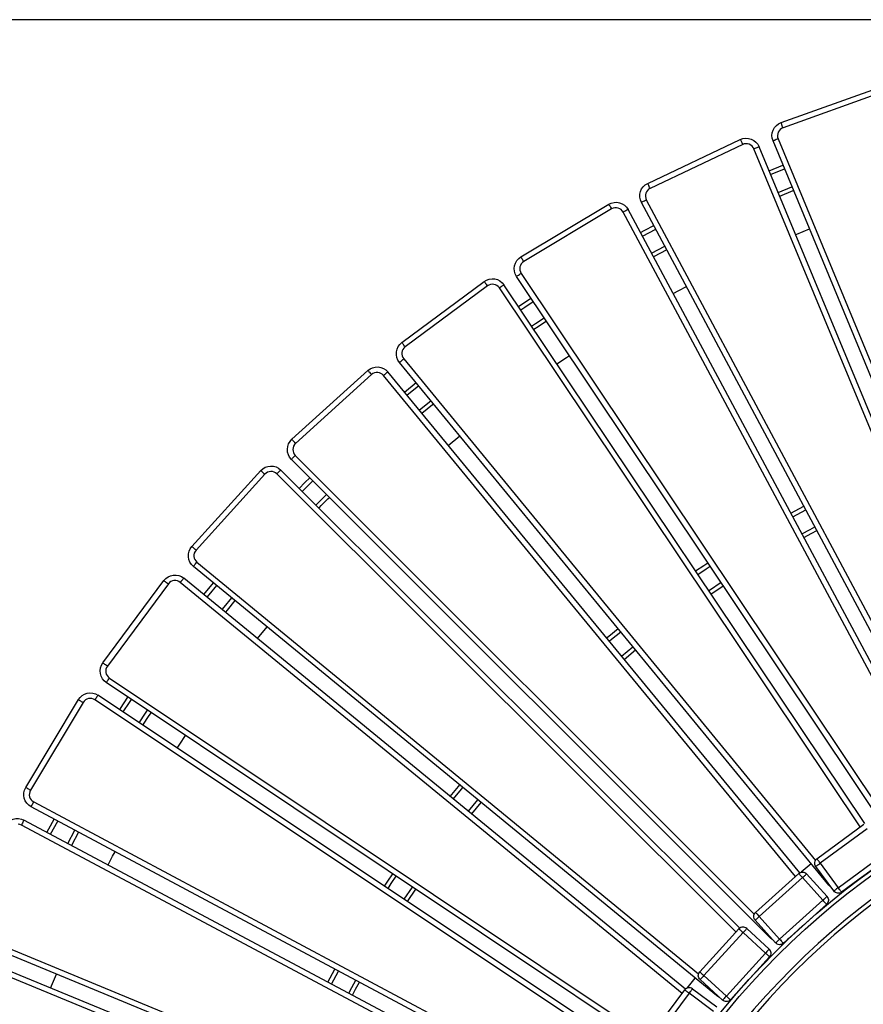
# Model space of a CAD drawing. Units: millimetres. Extents: x -526 to 3690, y -1 to 12493.
# Drawn here: x 127 to 734, y 11783 to 12491 of the extents above; entities that cross this region are included whole.
import ezdxf

# ---------------------------------------------------------------- set-up
doc = ezdxf.new("R2010")
doc.units = ezdxf.units.MM
doc.layers.add('МАФ', color=255, linetype='Continuous', lineweight=5)
doc.layers.add('Размеры', color=7, linetype='Continuous', lineweight=30)
doc.styles.add('GOST-2.304_Type-B', font='txt')
doc.dimstyles.new('ISO-25 х60', dxfattribs={"dimtxt": 150, "dimasz": 150, "dimexe": 75, "dimexo": 30, "dimgap": 30, "dimtad": 1, "dimdec": 0, "dimtxsty": 'GOST-2.304_Type-B', "dimcen": 2.5, "dimadec": 0, "dimazin": 0, "dimtfac": 1, "dimtdec": 0, "dimtmove": 0, "dimatfit": 3, "dimfxl": 1, "dimlwd": -1, "dimarcsym": 0})

# ---------------------------------------------------------------- blocks, each defined once
blk = doc.blocks.new('*D21')
at = {"layer": 'Defpoints', "color": 0, "transparency": 16777216}
for p in [(10685.56, 4672.9), (9277.4, 1632.9), (10685.56, 1632.9)]:
    blk.add_point(p, dxfattribs=at)
at = {"layer": 'Размеры', "color": 0, "lineweight": -2, "transparency": 16777216}
for p, q in [((10655.56, 4672.9), (9202.4, 4672.9)), ((10655.56, 1632.9), (9202.4, 1632.9))]:
    blk.add_line(p, q, dxfattribs=at)
at = {"layer": 'Размеры', "color": 0, "transparency": 16777216}
blk.add_line((9277.4, 4522.9), (9277.4, 1782.9), dxfattribs=at)
for points in [[(9252.4, 4522.9), (9302.4, 4522.9), (9277.4, 4672.9)], [(9252.4, 1782.9), (9302.4, 1782.9), (9277.4, 1632.9)]]:
    blk.add_solid(points, dxfattribs=at)
at = {"layer": 'Размеры', "color": 0, "transparency": 16777216, "insert": (9171.36, 3152.9), "char_height": 150, "attachment_point": 5, "rotation": 90, "style": 'GOST-2.304_Type-B'}
blk.add_mtext('3040', dxfattribs=at)
blk = doc.blocks.new('Скамейка стальная Диван круглый - Боярд')
at = {"layer": 'МАФ', "lineweight": 25}
for points in [[(675.91, 2962.2), (675.65, 2962.93), (675.39, 2963.63), (675.16, 2964.28), (674.96, 2964.85), (674.79, 2965.32), (674.66, 2965.66), (674.59, 2965.87), (674.57, 2965.95), (743.91, 2990.79), (743.93, 2990.72), (744.01, 2990.51), (744.14, 2990.16), (744.31, 2989.7), (744.51, 2989.13), (744.74, 2988.48), (744.99, 2987.78), (745.25, 2987.04)], [(745.25, 2987.04), (675.91, 2962.2), (674.82, 2961.68), (673.86, 2960.95), (673.06, 2960.05), (672.46, 2959), (672.09, 2957.85), (671.95, 2956.65), (672.06, 2955.45), (672.4, 2954.29), (671.69, 2953.99), (671, 2953.71), (670.36, 2953.44), (669.8, 2953.21), (669.35, 2953.02), (669, 2952.88), (668.79, 2952.8), (668.72, 2952.77), (668.15, 2954.69), (667.97, 2956.7), (668.2, 2958.7), (668.82, 2960.61), (669.82, 2962.36), (671.15, 2963.87), (672.75, 2965.08), (674.57, 2965.95)], [(580.36, 2918.66), (580.03, 2919.36), (579.7, 2920.03), (579.41, 2920.66), (579.15, 2921.21), (578.94, 2921.65), (578.78, 2921.99), (578.68, 2922.19), (578.65, 2922.26), (645.23, 2953.78), (645.26, 2953.71), (645.36, 2953.51), (645.52, 2953.18), (645.73, 2952.73), (645.99, 2952.18), (646.28, 2951.56), (646.6, 2950.89), (646.94, 2950.19)], [(645.23, 2953.78), (647.13, 2954.46), (649.12, 2954.74), (651.12, 2954.6), (653.07, 2954.08), (654.86, 2953.17), (656.44, 2951.91), (657.72, 2950.37), (658.68, 2948.6)], [(672.4, 2954.29), (850.97, 2523.19)], [(837.53, 2517.89), (658.68, 2948.6), (658.61, 2948.58), (658.41, 2948.49), (658.06, 2948.34), (657.6, 2948.16), (657.05, 2947.92), (656.41, 2947.66), (655.72, 2947.38), (655.01, 2947.07), (654.43, 2948.14), (653.66, 2949.06), (652.71, 2949.81), (651.63, 2950.36), (650.47, 2950.68), (649.27, 2950.75), (648.07, 2950.59), (646.94, 2950.19), (580.36, 2918.66), (579.32, 2918.03), (578.44, 2917.22), (577.73, 2916.23), (577.24, 2915.13), (576.98, 2913.95), (576.96, 2912.75), (577.19, 2911.56), (577.65, 2910.45), (797.61, 2498.92)], [(833.89, 2516.27), (655.01, 2947.07)], [(856.28, 2500.9), (855.83, 2501.53), (854.94, 2503.19), (668.72, 2952.77)], [(665.86, 2931.3), (675.89, 2935.46)], [(667.02, 2928.54), (676.89, 2932.63), (677.04, 2932.7)], [(574.13, 2908.57), (573.37, 2910.43), (573, 2912.41), (573.02, 2914.42), (573.46, 2916.38), (574.28, 2918.22), (575.45, 2919.85), (576.93, 2921.22), (578.65, 2922.26)], [(672.35, 2915.67), (682.16, 2919.74), (682.37, 2919.82)], [(683.51, 2917.06), (683.05, 2916.87), (673.51, 2912.91)], [(784.75, 2492.32), (564.55, 2903.44), (564.48, 2903.4), (564.28, 2903.3), (563.96, 2903.12), (563.52, 2902.89), (562.99, 2902.6), (562.38, 2902.28), (561.72, 2901.93), (561.04, 2901.56), (560.36, 2902.56), (559.5, 2903.4), (558.49, 2904.06), (557.36, 2904.5), (556.17, 2904.7), (554.97, 2904.66), (553.79, 2904.37), (552.7, 2903.86), (489.53, 2865.96), (488.56, 2865.24), (487.76, 2864.34), (487.16, 2863.29), (486.78, 2862.15), (486.63, 2860.96), (486.74, 2859.75), (487.07, 2858.59), (487.64, 2857.52), (746.88, 2469.54)], [(489.53, 2865.96), (489.13, 2866.63), (488.75, 2867.27), (488.39, 2867.86), (488.09, 2868.38), (487.83, 2868.8), (487.64, 2869.12), (487.52, 2869.31), (487.48, 2869.38), (550.65, 2907.27), (550.69, 2907.21), (550.81, 2907.01), (551, 2906.7), (551.25, 2906.28), (551.56, 2905.76), (551.91, 2905.17), (552.3, 2904.53), (552.7, 2903.86)], [(550.65, 2907.27), (552.47, 2908.13), (554.43, 2908.6), (556.44, 2908.67), (558.42, 2908.33), (560.3, 2907.61), (561.98, 2906.51), (563.42, 2905.11), (564.55, 2903.44)], [(805.08, 2477.26), (804.57, 2477.84), (803.52, 2479.41), (574.13, 2908.57), (574.2, 2908.61), (574.4, 2908.71), (574.72, 2908.89), (575.16, 2909.12), (575.69, 2909.4), (576.3, 2909.73), (576.96, 2910.08), (577.65, 2910.45)], [(781.28, 2490.36), (561.04, 2901.56)], [(573.4, 2886.92), (576.47, 2888.58), (582.97, 2892.05)], [(574.8, 2884.29), (584.37, 2889.41)], [(684.95, 2885.33), (685.75, 2885.66), (694.94, 2889.48)], [(581.38, 2872.01), (590.94, 2877.12)], [(484.33, 2855.32), (483.39, 2857.09), (482.82, 2859.02), (482.65, 2861.03), (482.9, 2863.02), (483.53, 2864.93), (484.54, 2866.67), (485.87, 2868.17), (487.48, 2869.38)], [(592.35, 2874.49), (582.79, 2869.38)], [(756.44, 2448.71), (755.87, 2449.24), (754.68, 2450.71), (484.33, 2855.32), (484.39, 2855.36), (484.58, 2855.48), (484.89, 2855.69), (485.3, 2855.96), (485.8, 2856.3), (486.37, 2856.68), (487, 2857.09), (487.64, 2857.52)], [(734.73, 2461.71), (475.29, 2849.27), (475.23, 2849.23), (475.04, 2849.1), (474.73, 2848.9), (474.32, 2848.62), (473.82, 2848.29), (473.25, 2847.9), (472.63, 2847.48), (471.98, 2847.06), (471.22, 2847.98), (470.27, 2848.74), (469.2, 2849.29), (468.03, 2849.62), (466.83, 2849.7), (465.64, 2849.54), (464.49, 2849.14), (463.46, 2848.52), (404.31, 2804.62), (403.42, 2803.81), (402.71, 2802.83), (402.21, 2801.73), (401.95, 2800.56), (401.92, 2799.35), (402.14, 2798.16), (402.58, 2797.04), (403.25, 2796.03), (699.27, 2435.33)], [(404.31, 2804.62), (403.85, 2805.25), (403.41, 2805.84), (402.99, 2806.4), (402.63, 2806.88), (402.34, 2807.28), (402.12, 2807.57), (401.98, 2807.75), (401.94, 2807.82), (461.09, 2851.73), (461.13, 2851.66), (461.26, 2851.48), (461.49, 2851.19), (461.78, 2850.79), (462.14, 2850.3), (462.55, 2849.75), (463, 2849.15), (463.46, 2848.52)], [(461.09, 2851.73), (462.82, 2852.75), (464.71, 2853.41), (466.71, 2853.68), (468.72, 2853.54), (470.65, 2853), (472.44, 2852.08), (474.01, 2850.82), (475.29, 2849.27)], [(731.47, 2459.42), (471.98, 2847.06)], [(596.9, 2843.05), (600.93, 2845.23), (606.43, 2848.15)], [(485.71, 2833.7), (494.57, 2839.62), (494.74, 2839.73)], [(487.38, 2831.22), (490.26, 2833.16), (496.4, 2837.25)], [(495.13, 2819.64), (498.02, 2821.58), (504.14, 2825.66)], [(505.8, 2823.18), (499.79, 2819.18), (496.79, 2817.15)], [(400.18, 2793.51), (399.07, 2795.18), (398.31, 2797.05), (397.95, 2799.03), (397.99, 2801.04), (398.44, 2803), (399.27, 2804.83), (400.45, 2806.46), (401.94, 2807.82)], [(513.4, 2792.34), (520.31, 2796.97), (522.39, 2798.35)], [(710.83, 2415.54), (710.22, 2416.01), (708.88, 2417.35), (400.18, 2793.51), (400.24, 2793.56), (400.41, 2793.7), (400.7, 2793.93), (401.08, 2794.25), (401.55, 2794.63), (402.08, 2795.07), (402.65, 2795.54), (403.25, 2796.03)], [(325.51, 2735.22), (324.99, 2735.79), (324.49, 2736.35), (324.03, 2736.85), (323.62, 2737.3), (323.29, 2737.67), (323.04, 2737.94), (322.89, 2738.11), (322.84, 2738.17), (377.4, 2787.66), (377.45, 2787.6), (377.6, 2787.44), (377.85, 2787.16), (378.18, 2786.8), (378.59, 2786.35), (379.05, 2785.84), (379.55, 2785.29), (380.08, 2784.71)], [(687.95, 2426.35), (391.78, 2786.61), (391.72, 2786.56), (391.54, 2786.42), (391.26, 2786.18), (390.88, 2785.87), (390.41, 2785.48), (389.88, 2785.05), (389.3, 2784.57), (388.7, 2784.08), (387.84, 2784.93), (386.83, 2785.59), (385.71, 2786.03), (384.52, 2786.24), (383.31, 2786.21), (382.14, 2785.93), (381.04, 2785.43), (380.08, 2784.71), (325.51, 2735.22), (324.7, 2734.32), (324.09, 2733.28), (323.71, 2732.14), (323.56, 2730.94), (323.65, 2729.73), (323.98, 2728.57), (324.54, 2727.51), (325.3, 2726.57), (655.25, 2396.62)], [(377.4, 2787.66), (379.01, 2788.85), (380.84, 2789.7), (382.8, 2790.16), (384.81, 2790.22), (386.8, 2789.87), (388.66, 2789.13), (390.35, 2788.03), (391.78, 2786.61)], [(684.93, 2423.75), (388.7, 2784.08)], [(403.67, 2772.13), (412.07, 2779.02)], [(405.57, 2769.83), (412.9, 2775.85), (413.96, 2776.72)], [(414.42, 2759.06), (421.7, 2765.05), (422.8, 2765.95)], [(424.69, 2763.63), (423.82, 2762.93), (416.32, 2756.76)], [(322.48, 2723.76), (321.21, 2725.32), (320.29, 2727.1), (319.73, 2729.03), (319.58, 2731.04), (319.83, 2733.03), (320.48, 2734.94), (321.49, 2736.67), (322.84, 2738.17)], [(435.28, 2733.69), (443.64, 2740.55)], [(668.69, 2378.05), (668.03, 2378.46), (666.57, 2379.67), (322.48, 2723.76), (322.54, 2723.81), (322.7, 2723.97), (322.96, 2724.23), (323.31, 2724.58), (323.74, 2725.01), (324.23, 2725.49), (324.75, 2726.02), (325.3, 2726.57)], [(253.9, 2658.43), (253.32, 2658.95), (252.77, 2659.45), (252.26, 2659.91), (251.81, 2660.32), (251.45, 2660.65), (251.17, 2660.9), (251, 2661.05), (250.95, 2661.1), (300.39, 2715.7), (300.45, 2715.65), (300.61, 2715.5), (300.89, 2715.25), (301.25, 2714.92), (301.7, 2714.51), (302.22, 2714.05), (302.77, 2713.55), (303.35, 2713.03)], [(644.86, 2386.57), (314.8, 2716.07), (314.75, 2716.01), (314.59, 2715.85), (314.33, 2715.59), (313.98, 2715.24), (313.55, 2714.81), (313.07, 2714.32), (312.54, 2713.8), (311.99, 2713.24), (311.05, 2714.01), (309.98, 2714.57), (308.82, 2714.9), (307.62, 2714.99), (306.42, 2714.84), (305.28, 2714.45), (304.24, 2713.84), (303.35, 2713.03), (253.9, 2658.43), (253.18, 2657.46), (252.67, 2656.36), (252.4, 2655.18), (252.37, 2653.97), (252.58, 2652.79), (253.03, 2651.66), (253.69, 2650.66), (254.54, 2649.8), (615.24, 2353.78)], [(300.39, 2715.7), (301.89, 2717.05), (303.62, 2718.07), (305.52, 2718.71), (307.52, 2718.97), (309.53, 2718.82), (311.46, 2718.26), (313.24, 2717.34), (314.8, 2716.07)], [(642.12, 2383.69), (311.99, 2713.24)], [(328.06, 2702.83), (332.21, 2706.99), (335.74, 2710.5)], [(330.18, 2700.71), (337.85, 2708.4)], [(340.04, 2690.87), (347.71, 2698.54)], [(342.16, 2688.76), (342.6, 2689.22), (343.83, 2690.45), (345.06, 2691.69), (346.29, 2692.92), (347.52, 2694.15), (348.75, 2695.38), (349.81, 2696.43)], [(681.49, 2685.1), (690.89, 2690.13)], [(682.9, 2682.47), (692.3, 2687.5)], [(689.48, 2670.18), (695.33, 2673.33), (698.87, 2675.21)], [(690.89, 2667.55), (696.63, 2670.64), (700.28, 2672.57)], [(252.01, 2646.73), (250.6, 2648.15), (249.49, 2649.83), (248.75, 2651.71), (248.4, 2653.69), (248.45, 2655.69), (248.91, 2657.65), (249.75, 2659.48), (250.95, 2661.1)], [(630.43, 2336.62), (629.74, 2336.96), (628.17, 2338.02), (252.01, 2646.73), (252.06, 2646.78), (252.2, 2646.96), (252.44, 2647.24), (252.75, 2647.62), (253.13, 2648.09), (253.57, 2648.62), (254.04, 2649.2), (254.54, 2649.8)], [(613.08, 2643.45), (618.96, 2647.39), (621.93, 2649.37)], [(614.73, 2640.96), (620.6, 2644.9), (623.59, 2646.89)], [(190.15, 2574.98), (189.53, 2575.45), (188.93, 2575.89), (188.38, 2576.3), (187.89, 2576.66), (187.49, 2576.96), (187.2, 2577.18), (187.01, 2577.31), (186.96, 2577.36), (230.81, 2636.54), (230.87, 2636.49), (231.06, 2636.36), (231.35, 2636.14), (231.74, 2635.85), (232.23, 2635.49), (232.78, 2635.08), (233.39, 2634.63), (234.01, 2634.17)], [(605.89, 2342.76), (245.12, 2638.31), (245.07, 2638.26), (244.93, 2638.08), (244.69, 2637.8), (244.38, 2637.41), (243.99, 2636.95), (243.56, 2636.42), (243.09, 2635.83), (242.6, 2635.24), (241.58, 2635.9), (240.47, 2636.35), (239.28, 2636.57), (238.07, 2636.54), (236.9, 2636.28), (235.8, 2635.78), (234.82, 2635.06), (234.01, 2634.17), (190.15, 2574.98), (189.54, 2573.94), (189.14, 2572.81), (188.98, 2571.61), (189.07, 2570.4), (189.39, 2569.25), (189.95, 2568.17), (190.7, 2567.23), (191.64, 2566.46), (579.62, 2307.22)], [(230.81, 2636.54), (232.17, 2638.03), (233.79, 2639.21), (235.62, 2640.05), (237.58, 2640.5), (239.6, 2640.54), (241.57, 2640.18), (243.44, 2639.43), (245.12, 2638.31)], [(603.43, 2339.62), (242.6, 2635.24)], [(259.61, 2626.44), (266.5, 2634.84)], [(622.49, 2629.38), (623.06, 2629.76), (631.34, 2635.3)], [(261.92, 2624.55), (263.35, 2626.31), (268.8, 2632.94)], [(624.15, 2626.9), (624.67, 2627.25), (633, 2632.81)], [(272.7, 2615.72), (274.15, 2617.5), (279.57, 2624.1)], [(281.88, 2622.21), (276.28, 2615.38), (275.01, 2613.82)], [(298.11, 2594.9), (304.97, 2603.26)], [(549.07, 2595.28), (550.71, 2596.64), (557.31, 2602.04)], [(550.96, 2592.97), (552.61, 2594.33), (559.2, 2599.73)], [(559.82, 2582.21), (568.04, 2588.97)], [(561.72, 2579.9), (569.94, 2586.66)], [(189.42, 2563.15), (187.87, 2564.44), (186.61, 2566), (185.69, 2567.79), (185.15, 2569.72), (185.01, 2571.73), (185.27, 2573.73), (185.93, 2575.63), (186.96, 2577.36)], [(596.42, 2291.63), (595.69, 2291.91), (594.03, 2292.81), (189.42, 2563.15), (189.47, 2563.21), (189.59, 2563.4), (189.8, 2563.71), (190.07, 2564.12), (190.41, 2564.62), (190.79, 2565.19), (191.2, 2565.82), (191.64, 2566.46)], [(134.89, 2485.7), (134.23, 2486.1), (133.59, 2486.48), (133, 2486.84), (132.48, 2487.14), (132.06, 2487.4), (131.74, 2487.59), (131.54, 2487.71), (131.48, 2487.74), (169.32, 2550.94), (169.39, 2550.9), (169.58, 2550.79), (169.9, 2550.6), (170.33, 2550.35), (170.84, 2550.03), (171.43, 2549.68), (172.08, 2549.29), (172.74, 2548.9)], [(571.39, 2295.34), (183.38, 2554.11), (183.34, 2554.05), (183.22, 2553.86), (183.01, 2553.55), (182.74, 2553.14), (182.41, 2552.64), (182.02, 2552.07), (181.61, 2551.44), (181.18, 2550.8), (180.11, 2551.36), (178.95, 2551.7), (177.75, 2551.8), (176.55, 2551.65), (175.4, 2551.27), (174.36, 2550.67), (173.46, 2549.86), (172.74, 2548.9), (134.89, 2485.7), (134.38, 2484.6), (134.1, 2483.43), (134.06, 2482.23), (134.26, 2481.03), (134.71, 2479.91), (135.36, 2478.9), (136.2, 2478.04), (137.21, 2477.36), (548.73, 2257.4)], [(169.32, 2550.94), (170.52, 2552.55), (172.03, 2553.89), (173.77, 2554.9), (175.68, 2555.54), (177.67, 2555.78), (179.67, 2555.61), (181.61, 2555.05), (183.38, 2554.11)], [(569.25, 2291.98), (181.18, 2550.8)], [(198.97, 2543.72), (199.59, 2544.64), (205, 2552.74)], [(201.46, 2542.06), (206.05, 2548.96), (207.49, 2551.08)], [(213.06, 2534.33), (217.62, 2541.18), (219.08, 2543.34)], [(221.55, 2541.68), (220.02, 2539.41), (215.54, 2532.67)], [(240.38, 2516.1), (242.23, 2518.89), (246.39, 2525.09)], [(135.33, 2473.85), (133.66, 2474.97), (132.25, 2476.41), (131.16, 2478.1), (130.43, 2479.97), (130.09, 2481.95), (130.15, 2483.96), (130.62, 2485.92), (131.48, 2487.74)], [(436.72, 2481.35), (442.57, 2488.49), (443.47, 2489.6)], [(439.03, 2479.45), (444.87, 2486.6), (445.78, 2487.7)], [(449.81, 2470.63), (456.56, 2478.86)], [(566.98, 2243.53), (566.23, 2243.73), (564.48, 2244.46), (135.33, 2473.85), (135.37, 2473.92), (135.47, 2474.12), (135.65, 2474.44), (135.88, 2474.88), (136.16, 2475.41), (136.49, 2476.02), (136.84, 2476.68), (137.21, 2477.36)], [(452.12, 2468.74), (458.86, 2476.96)], [(116.52, 2459.73), (117.56, 2461.45), (118.92, 2462.93), (120.56, 2464.11), (122.39, 2464.93), (124.36, 2465.37), (126.37, 2465.39), (128.34, 2465.02), (130.2, 2464.26)], [(146.74, 2455.44), (150.62, 2462.74), (151.85, 2465.02)], [(541.7, 2244.77), (130.2, 2464.26), (130.17, 2464.19), (130.06, 2464), (129.89, 2463.67), (129.66, 2463.23), (129.37, 2462.7), (129.05, 2462.09), (128.7, 2461.43), (128.34, 2460.74), (127.22, 2461.21), (126.03, 2461.43)], [(91.77, 2383.36), (522.87, 2204.78)], [(539.91, 2241.21), (128.34, 2460.74)], [(149.38, 2454.04), (154.48, 2463.61)], [(751.71, 2437.24), (718.05, 2412.45), (718, 2412.52), (717.86, 2412.7), (717.65, 2412.99), (717.35, 2413.39), (716.99, 2413.88), (716.59, 2414.43), (716.14, 2415.04), (715.68, 2415.66), (749.35, 2440.45)], [(736.36, 2458.08), (702.7, 2433.3), (715.68, 2415.66), (715.05, 2415.2), (714.46, 2414.76), (713.9, 2414.35), (713.42, 2413.99), (713.02, 2413.7), (712.72, 2413.48), (712.54, 2413.34), (712.48, 2413.3), (699.49, 2430.94), (699.55, 2430.98), (699.74, 2431.11), (700.03, 2431.34), (700.43, 2431.63), (700.92, 2431.98), (701.47, 2432.39), (702.08, 2432.83), (702.7, 2433.3), (702.24, 2433.92), (701.79, 2434.53), (701.39, 2435.08), (701.03, 2435.57), (700.73, 2435.97), (700.52, 2436.26), (700.38, 2436.44), (700.34, 2436.51), (734, 2461.29)], [(161.67, 2447.48), (166.77, 2457.04)], [(169.41, 2455.63), (164.31, 2446.07)], [(190.65, 2432.02), (193.97, 2438.27), (195.74, 2441.56)], [(699.49, 2430.94), (699.09, 2431.61), (698.83, 2432.34), (698.72, 2433.11), (698.76, 2433.89), (698.96, 2434.65), (699.29, 2435.36), (699.76, 2435.98), (700.34, 2436.51)], [(696.24, 2432.76), (688.9, 2426.74)], [(389.45, 2416.68), (391.81, 2420.25), (395.36, 2425.54)], [(391.93, 2415.02), (394.3, 2418.61), (397.85, 2423.89)], [(656.2, 2397.89), (687.27, 2425.86)], [(692.9, 2425.56), (707.55, 2409.29), (707.49, 2409.23), (707.32, 2409.08), (707.05, 2408.84), (706.68, 2408.51), (706.23, 2408.1), (705.72, 2407.64), (705.17, 2407.14), (704.58, 2406.62), (705.1, 2406.04), (705.61, 2405.49), (706.06, 2404.97), (706.47, 2404.53), (706.8, 2404.16), (707.05, 2403.88), (707.2, 2403.72), (707.25, 2403.66), (676.17, 2375.69)], [(687.27, 2425.86), (687.9, 2426.32), (688.6, 2426.65), (689.36, 2426.84), (690.14, 2426.87), (690.92, 2426.76), (691.65, 2426.49), (692.32, 2426.08), (692.9, 2425.56)], [(689.93, 2422.9), (689.42, 2423.47), (688.91, 2424.03), (688.46, 2424.54), (688.05, 2424.99), (687.72, 2425.36), (687.47, 2425.64), (687.33, 2425.8), (687.27, 2425.86)], [(689.93, 2422.9), (690.52, 2423.42), (691.07, 2423.91), (691.58, 2424.38), (692.03, 2424.78), (692.4, 2425.12), (692.67, 2425.36), (692.84, 2425.51), (692.9, 2425.56)], [(733.27, 2423.67), (722.51, 2415.68), (721.59, 2415.07)], [(733.27, 2423.67), (733.27, 2423.67)], [(403.53, 2407.29), (409.44, 2416.15)], [(708.88, 2417.35), (708.94, 2417.4), (709.11, 2417.54), (709.26, 2417.66)], [(722.51, 2415.68), (722.48, 2415.72)], [(406.01, 2405.63), (411.92, 2414.48)], [(707.55, 2409.29), (708.01, 2408.65), (708.34, 2407.95), (708.52, 2407.19), (708.56, 2406.41), (708.45, 2405.64), (708.18, 2404.9), (707.78, 2404.24), (707.25, 2403.66)], [(718.05, 2412.45), (717.37, 2412.06), (716.63, 2411.8), (715.86, 2411.69), (715.08, 2411.72), (714.33, 2411.92), (713.62, 2412.26), (713, 2412.72), (712.48, 2413.3)], [(670.55, 2375.99), (655.9, 2392.27)], [(690.23, 2388.34), (680.3, 2379.33), (679.45, 2378.64)], [(690.23, 2388.34), (690.23, 2388.34)], [(693.19, 2391), (693.19, 2391.01)], [(542.39, 2192.77), (541.62, 2192.9), (539.82, 2193.45), (90.25, 2379.68), (90.28, 2379.75), (90.36, 2379.96), (90.5, 2380.29), (90.69, 2380.76), (90.92, 2381.31), (91.19, 2381.94), (91.47, 2382.64), (91.77, 2383.36)], [(616.06, 2355.14), (644.24, 2386.02)], [(649.86, 2386.27), (666.04, 2371.51), (665.98, 2371.45), (665.84, 2371.28), (665.58, 2371.01), (665.25, 2370.64), (664.85, 2370.2), (664.38, 2369.7), (663.88, 2369.14), (663.35, 2368.56), (663.93, 2368.04), (664.48, 2367.54), (664.99, 2367.08), (665.44, 2366.67), (665.8, 2366.33), (666.07, 2366.09), (666.24, 2365.93), (666.29, 2365.88), (666.76, 2366.51), (667.1, 2367.21), (667.29, 2367.97), (667.33, 2368.75), (667.22, 2369.52), (666.96, 2370.26), (666.56, 2370.92), (666.04, 2371.51)], [(666.57, 2379.67), (666.63, 2379.72), (666.79, 2379.88), (666.92, 2380.02)], [(675.02, 2374.04), (674.31, 2374.75)], [(677.16, 2376.11), (676.92, 2376.36)], [(680.3, 2379.33), (680.26, 2379.37)], [(517.12, 2191.53), (86.09, 2369.63)], [(515.68, 2187.82), (84.57, 2365.95)], [(666.29, 2365.88), (638.11, 2335), (638.05, 2335.06), (637.88, 2335.2), (637.62, 2335.46), (637.24, 2335.79), (636.8, 2336.19), (636.3, 2336.66), (635.74, 2337.16), (635.17, 2337.69), (634.65, 2337.11), (634.14, 2336.56), (633.68, 2336.05), (633.27, 2335.61), (632.94, 2335.24), (632.69, 2334.97), (632.54, 2334.8), (632.48, 2334.75), (616.31, 2349.51)], [(662.93, 2362.19), (663.09, 2362.04)], [(665.17, 2364.18), (664.94, 2364.41)], [(149.4, 2343.47), (153.54, 2353.46)], [(348.74, 2347.69), (353.77, 2357.1)], [(351.38, 2346.29), (356.4, 2355.68)], [(653.55, 2351.91), (653.55, 2351.91)], [(363.68, 2339.73), (365.87, 2343.87), (368.69, 2349.12)], [(366.31, 2338.32), (368.56, 2342.58), (371.32, 2347.71)], [(612.76, 2350.66), (612.62, 2350.49), (606.74, 2343.33)], [(650.86, 2348.97), (641.86, 2339.03), (641.08, 2338.26)], [(650.86, 2348.97), (650.86, 2348.97)], [(626.05, 2326.66), (608.51, 2339.76), (608.97, 2340.38), (609.42, 2340.98), (609.83, 2341.53), (610.19, 2342.02), (610.49, 2342.41), (610.7, 2342.71), (610.84, 2342.89), (610.89, 2342.95), (610.22, 2343.36), (609.49, 2343.62), (608.72, 2343.74), (607.94, 2343.7), (607.18, 2343.51), (606.47, 2343.18), (605.84, 2342.72), (605.32, 2342.14), (605.37, 2342.1), (605.56, 2341.96), (605.85, 2341.74), (606.25, 2341.45), (606.74, 2341.08), (607.28, 2340.68), (607.88, 2340.23), (608.51, 2339.76), (583.48, 2306.27)], [(580.29, 2308.65), (605.32, 2342.14)], [(610.89, 2342.95), (628.43, 2329.85)], [(628.17, 2338.02), (628.22, 2338.08), (628.36, 2338.25), (628.48, 2338.4)], [(641.86, 2339.03), (641.82, 2339.07)], [(638.11, 2335), (637.53, 2334.48), (636.86, 2334.08), (636.12, 2333.82), (635.35, 2333.71), (634.57, 2333.75), (633.82, 2333.95), (633.11, 2334.28), (632.48, 2334.75)]]:
    blk.add_lwpolyline(points, dxfattribs=at)
for points in [[(503.88, 1967.94), (46.78, 1967.94), (503.88, 1967.94), (503.88, 1968), (503.88, 1968.16), (503.88, 1968.44), (503.88, 1968.81), (503.88, 1969.27), (503.88, 1969.78), (503.88, 1970.34), (503.88, 1970.92, -0.411122), (1068.28, 2535.32), (1068.28, 2536.32)], [(506.87, 1967.94, -0.414199), (1071.26, 2532.34), (1071.26, 2532.73), (1071.26, 2533.68), (1071.26, 2534.49), (1071.26, 2534.94), (1069.75, 2534.93)], [(1071.26, 2518.4, 0.414201), (520.81, 1967.94)]]:
    blk.add_lwpolyline(points, format="xyb", dxfattribs=at)
for points in [[(673.51, 2378.65), (704.58, 2406.62), (689.93, 2422.9), (658.86, 2394.93)], [(656.2, 2397.89), (656.25, 2397.83), (656.4, 2397.66), (656.64, 2397.39), (656.98, 2397.02), (657.38, 2396.57), (657.84, 2396.06), (658.34, 2395.51), (658.86, 2394.93), (658.29, 2394.41), (657.73, 2393.91), (657.22, 2393.45), (656.77, 2393.05), (656.4, 2392.72), (656.12, 2392.47), (655.96, 2392.32), (655.9, 2392.27), (655.44, 2392.89), (655.1, 2393.6), (654.92, 2394.36), (654.89, 2395.14), (655, 2395.91), (655.27, 2396.64), (655.67, 2397.31)], [(663.35, 2368.56), (647.18, 2383.33), (647.7, 2383.9), (648.21, 2384.46), (648.67, 2384.96), (649.08, 2385.41), (649.41, 2385.78), (649.66, 2386.05), (649.81, 2386.21), (649.86, 2386.27), (649.24, 2386.74), (648.53, 2387.08), (647.78, 2387.27), (647, 2387.31), (646.23, 2387.2), (645.49, 2386.94), (644.82, 2386.54), (644.24, 2386.02), (644.3, 2385.96), (644.46, 2385.81), (644.73, 2385.56), (645.1, 2385.23), (645.55, 2384.82), (646.05, 2384.36), (646.61, 2383.85), (647.18, 2383.33), (618.99, 2352.45), (618.47, 2351.88), (617.97, 2351.32), (617.5, 2350.82), (617.09, 2350.37), (616.76, 2350.01), (616.51, 2349.74), (616.36, 2349.57), (616.31, 2349.51), (615.79, 2350.09), (615.39, 2350.76), (615.13, 2351.5), (615.02, 2352.27), (615.06, 2353.05), (615.25, 2353.81), (615.58, 2354.51), (616.06, 2355.14), (616.11, 2355.09), (616.28, 2354.93), (616.55, 2354.68), (616.91, 2354.35), (617.36, 2353.94), (617.87, 2353.48), (618.42, 2352.97), (618.99, 2352.45), (635.17, 2337.69)], [(673.51, 2378.65), (674.03, 2378.07), (674.53, 2377.52), (674.99, 2377.01), (675.39, 2376.56), (675.72, 2376.19), (675.97, 2375.92), (676.12, 2375.75), (676.17, 2375.69), (675.54, 2375.23), (674.84, 2374.9), (674.08, 2374.71), (673.3, 2374.67), (672.53, 2374.79), (671.79, 2375.06), (671.12, 2375.46), (670.55, 2375.99), (670.6, 2376.04), (670.77, 2376.19), (671.05, 2376.44), (671.42, 2376.77), (671.87, 2377.18), (672.37, 2377.63), (672.93, 2378.13)]]:
    blk.add_lwpolyline(points, close=True, dxfattribs=at)
blk.add_arc((1071.26, 1967.94), 547.47, 90.31236, 179.68764, dxfattribs=at)
at = {"layer": 'Размеры'}
dim = blk.add_linear_dim(base=(-321.17, 0), p1=(1086.99, 3040), p2=(1086.99, 0), angle=90, dimstyle='ISO-25 х60', dxfattribs=at)
dim.commit()
dim.dimension.update_dxf_attribs({"geometry": '*D21', "text_midpoint": (-427.21, 1520), "insert": (-9598.57, -1632.9)})

msp = doc.modelspace()

# ---------------------------------------------------------------- block references
at = {"layer": 'Размеры'}
msp.add_blockref('Скамейка стальная Диван круглый - Боярд', (0, 9451.31), dxfattribs=at)

doc.saveas('drawing.dxf')
